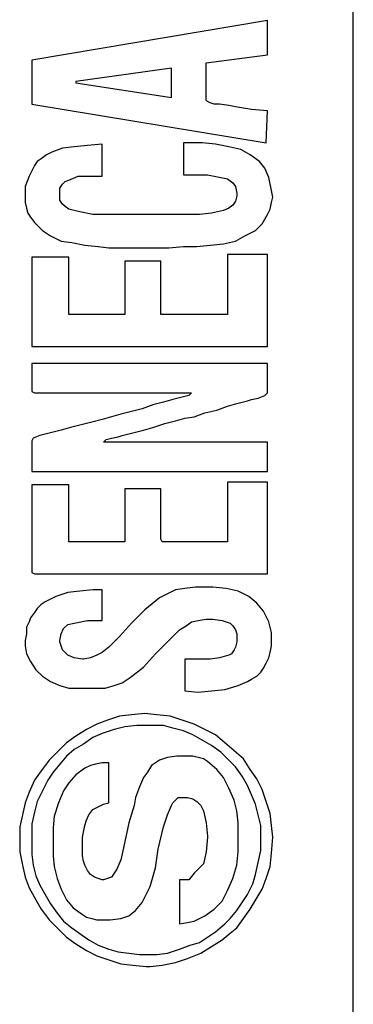
# Model space of a CAD drawing. Units: millimetres. Extents: x 0 to 420, y 0 to 297.
# Drawn here: x 101 to 111, y 107 to 138 of the extents above; entities that cross this region are included whole.
import ezdxf

# ---------------------------------------------------------------- set-up
doc = ezdxf.new("R2010")
doc.units = ezdxf.units.MM

msp = doc.modelspace()

# ---------------------------------------------------------------- linework, layer by layer
msp.add_line((111.173, 97.335), (111.173, 165.835))
for points in [[(108.406, 134.433), (108.448, 135.45), (107.94, 135.491), (107.432, 135.576), (107.221, 135.619), (106.924, 135.66), (106.755, 135.66), (106.628, 135.703), (106.543, 135.746), (106.501, 135.787), (106.501, 136.974), (108.448, 137.227), (108.448, 138.328), (100.955, 137.058), (100.955, 135.66), (108.406, 134.433)], [(105.4, 135.873), (105.4, 136.804), (102.352, 136.381), (102.352, 136.339), (105.4, 135.873)], [(106.373, 134.433), (105.781, 134.433), (105.781, 133.417), (106.036, 133.417), (106.543, 133.417), (106.966, 133.333), (107.178, 133.29), (107.347, 133.164), (107.432, 133.037), (107.474, 132.825), (107.474, 132.74), (107.432, 132.571), (107.347, 132.444), (107.221, 132.358), (107.051, 132.275), (106.669, 132.189), (106.289, 132.148), (105.866, 132.148), (105.443, 132.148), (104.977, 132.148), (104.553, 132.148), (103.791, 132.148), (102.902, 132.148), (102.479, 132.232), (102.14, 132.316), (102.013, 132.401), (101.929, 132.485), (101.844, 132.612), (101.844, 132.698), (101.844, 132.867), (101.844, 132.994), (101.929, 133.121), (102.013, 133.206), (102.14, 133.247), (102.436, 133.374), (102.732, 133.374), (103.198, 133.374), (103.198, 134.391), (102.732, 134.349), (102.309, 134.306), (101.929, 134.264), (101.59, 134.136), (101.421, 134.052), (101.251, 133.926), (101.124, 133.84), (101.04, 133.713), (100.871, 133.374), (100.744, 133.037), (100.744, 132.528), (100.785, 132.358), (100.828, 132.189), (100.912, 132.063), (101.04, 131.893), (101.294, 131.639), (101.547, 131.47), (101.886, 131.3), (102.225, 131.258), (102.648, 131.174), (103.071, 131.131), (103.41, 131.089), (103.919, 131.089), (104.426, 131.089), (104.849, 131.089), (105.315, 131.089), (105.781, 131.131), (106.204, 131.131), (106.628, 131.174), (107.051, 131.216), (107.432, 131.3), (107.728, 131.47), (108.067, 131.639), (108.279, 131.851), (108.448, 132.148), (108.533, 132.316), (108.575, 132.528), (108.618, 132.698), (108.575, 132.91), (108.49, 133.333), (108.363, 133.629), (108.194, 133.84), (107.897, 134.052), (107.601, 134.222), (107.221, 134.306), (106.798, 134.391), (106.373, 134.433)], [(108.448, 127.956), (108.448, 130.877), (107.178, 130.877), (107.178, 128.973), (105.061, 128.973), (105.061, 130.665), (103.919, 130.665), (103.919, 128.973), (102.14, 128.973), (102.14, 130.793), (100.955, 130.793), (100.955, 127.956), (108.448, 127.956)], [(101.04, 123.977), (108.448, 123.977), (108.448, 124.908), (103.453, 124.908), (103.241, 124.908), (103.326, 124.993), (103.494, 125.036), (103.707, 125.077), (103.833, 125.12), (104.172, 125.204), (104.511, 125.289), (104.808, 125.373), (105.188, 125.501), (105.527, 125.586), (105.823, 125.67), (106.12, 125.713), (106.459, 125.839), (106.839, 125.925), (107.178, 126.051), (107.474, 126.135), (107.813, 126.221), (107.94, 126.262), (108.152, 126.305), (108.363, 126.39), (108.448, 126.475), (108.448, 127.406), (100.955, 127.406), (100.955, 126.601), (100.955, 126.517), (101.04, 126.475), (106.036, 126.475), (105.95, 126.39), (105.781, 126.348), (105.611, 126.305), (105.443, 126.262), (105.145, 126.178), (104.808, 126.094), (104.469, 125.966), (104.13, 125.882), (103.791, 125.798), (103.494, 125.713), (103.198, 125.628), (102.861, 125.543), (102.522, 125.459), (102.183, 125.373), (101.886, 125.289), (101.547, 125.204), (101.378, 125.163), (101.21, 125.12), (100.997, 125.036), (100.955, 124.95), (100.955, 124.062), (100.955, 123.977), (101.04, 123.977)], [(101.04, 120.717), (108.448, 120.717), (108.448, 123.639), (107.178, 123.639), (107.178, 121.733), (105.145, 121.733), (105.104, 121.733), (105.061, 121.818), (105.061, 123.426), (103.919, 123.426), (103.919, 121.733), (102.14, 121.733), (102.14, 123.553), (100.955, 123.553), (100.955, 120.802), (100.955, 120.76), (101.04, 120.717)], [(102.436, 117.076), (102.987, 117.076), (103.284, 117.076), (103.58, 117.162), (103.833, 117.246), (104.087, 117.415), (104.511, 117.754), (104.892, 118.177), (105.273, 118.558), (105.654, 118.939), (105.866, 119.066), (106.036, 119.193), (106.246, 119.236), (106.501, 119.278), (106.712, 119.278), (107.008, 119.236), (107.262, 119.151), (107.347, 119.066), (107.432, 118.939), (107.474, 118.813), (107.474, 118.686), (107.474, 118.558), (107.432, 118.389), (107.39, 118.304), (107.305, 118.177), (107.221, 118.134), (106.924, 118.051), (106.628, 118.008), (105.823, 118.008), (105.823, 116.992), (106.246, 116.95), (106.669, 116.992), (107.094, 117.035), (107.517, 117.162), (107.813, 117.289), (107.94, 117.372), (108.109, 117.458), (108.236, 117.585), (108.32, 117.712), (108.406, 117.881), (108.49, 118.051), (108.533, 118.22), (108.575, 118.431), (108.575, 118.854), (108.49, 119.193), (108.32, 119.532), (108.109, 119.785), (107.856, 119.998), (107.517, 120.167), (107.135, 120.251), (106.712, 120.294), (106.162, 120.294), (105.823, 120.251), (105.527, 120.21), (105.273, 120.082), (105.019, 119.955), (104.553, 119.575), (104.13, 119.151), (103.749, 118.727), (103.41, 118.389), (103.198, 118.22), (103.029, 118.134), (102.818, 118.051), (102.606, 118.008), (102.564, 118.008), (102.309, 118.051), (102.098, 118.134), (102.013, 118.22), (101.929, 118.304), (101.886, 118.431), (101.844, 118.558), (101.844, 118.6), (101.886, 118.813), (101.97, 118.982), (102.098, 119.109), (102.309, 119.151), (102.732, 119.236), (103.198, 119.236), (103.198, 120.21), (102.902, 120.21), (102.479, 120.167), (102.098, 120.125), (101.717, 119.998), (101.378, 119.828), (101.251, 119.744), (101.124, 119.616), (101.04, 119.489), (100.912, 119.32), (100.871, 119.193), (100.785, 119.023), (100.785, 118.813), (100.744, 118.6), (100.744, 118.431), (100.785, 118.177), (100.912, 117.924), (101.082, 117.669), (101.294, 117.458), (101.547, 117.289), (101.844, 117.162), (102.14, 117.076), (102.436, 117.076)], [(104.596, 108.229), (104.722, 108.229), (105.104, 108.271), (105.527, 108.356), (105.907, 108.483), (106.332, 108.652), (106.669, 108.864), (107.008, 109.075), (107.262, 109.288), (107.474, 109.457), (107.897, 110.05), (108.279, 110.685), (108.406, 111.022), (108.533, 111.404), (108.575, 111.827), (108.618, 112.336), (108.575, 112.716), (108.533, 113.098), (108.406, 113.478), (108.279, 113.86), (108.109, 114.197), (107.897, 114.494), (107.686, 114.833), (107.39, 115.086), (107.094, 115.341), (106.798, 115.595), (106.459, 115.764), (106.12, 115.934), (105.739, 116.061), (105.358, 116.188), (104.934, 116.23), (104.553, 116.273), (104.13, 116.23), (103.749, 116.188), (103.368, 116.061), (103.029, 115.934), (102.691, 115.764), (102.352, 115.552), (102.056, 115.341), (101.759, 115.045), (101.506, 114.79), (101.251, 114.452), (101.04, 114.156), (100.871, 113.775), (100.744, 113.435), (100.658, 113.055), (100.574, 112.673), (100.574, 112.25), (100.574, 111.87), (100.658, 111.446), (100.744, 111.065), (100.871, 110.726), (101.082, 110.346), (101.251, 110.05), (101.506, 109.711), (101.759, 109.457), (102.056, 109.161), (102.352, 108.949), (102.691, 108.736), (103.029, 108.568), (103.41, 108.44), (103.791, 108.313), (104.172, 108.271), (104.596, 108.229)], [(104.385, 108.609), (104.934, 108.609), (105.273, 108.652), (105.654, 108.779), (105.993, 108.906), (106.289, 108.991), (106.543, 109.161), (106.798, 109.329), (107.094, 109.584), (107.262, 109.753), (107.474, 110.007), (107.644, 110.26), (107.813, 110.515), (107.983, 110.853), (108.067, 111.149), (108.152, 111.531), (108.236, 111.911), (108.236, 112.336), (108.236, 112.377), (108.236, 112.716), (108.152, 113.055), (108.067, 113.394), (107.94, 113.69), (107.813, 113.987), (107.644, 114.283), (107.432, 114.579), (107.178, 114.833), (106.966, 115.045), (106.669, 115.256), (106.373, 115.425), (106.077, 115.595), (105.781, 115.721), (105.443, 115.807), (105.145, 115.891), (104.808, 115.891), (104.299, 115.891), (103.919, 115.848), (103.58, 115.764), (103.198, 115.638), (102.902, 115.511), (102.606, 115.299), (102.309, 115.129), (102.056, 114.918), (101.844, 114.663), (101.633, 114.41), (101.463, 114.156), (101.294, 113.817), (101.124, 113.478), (101.04, 113.139), (100.955, 112.759), (100.955, 112.336), (100.955, 112.124), (100.955, 111.784), (100.997, 111.446), (101.082, 111.108), (101.21, 110.812), (101.378, 110.515), (101.547, 110.219), (101.759, 109.923), (101.97, 109.668), (102.225, 109.457), (102.522, 109.245), (102.775, 109.075), (103.071, 108.906), (103.41, 108.779), (103.707, 108.695), (104.046, 108.652), (104.385, 108.609)], [(103.198, 109.711), (103.453, 109.711), (103.791, 109.753), (104.046, 109.838), (104.257, 110.007), (104.469, 110.26), (104.596, 110.515), (104.722, 110.769), (104.808, 111.065), (104.892, 111.362), (104.977, 111.954), (105.145, 112.673), (105.273, 113.055), (105.4, 113.351), (105.443, 113.435), (105.527, 113.521), (105.611, 113.605), (105.697, 113.605), (105.907, 113.605), (106.077, 113.562), (106.204, 113.478), (106.332, 113.351), (106.416, 113.182), (106.501, 112.801), (106.543, 112.377), (106.543, 112.336), (106.501, 111.87), (106.416, 111.488), (106.12, 111.192), (105.95, 110.981), (105.654, 110.981), (105.654, 109.584), (105.907, 109.626), (106.12, 109.668), (106.289, 109.753), (106.459, 109.838), (106.755, 110.05), (107.008, 110.303), (107.178, 110.642), (107.347, 111.022), (107.474, 111.446), (107.517, 111.87), (107.517, 112.801), (107.474, 113.182), (107.39, 113.521), (107.221, 113.901), (107.051, 114.24), (106.839, 114.494), (106.543, 114.749), (106.416, 114.833), (106.246, 114.876), (106.077, 114.918), (105.95, 114.918), (105.57, 114.918), (105.273, 114.876), (105.019, 114.79), (104.765, 114.621), (104.638, 114.41), (104.511, 114.24), (104.385, 113.944), (104.257, 113.605), (104.215, 113.351), (104.046, 112.801), (103.876, 111.997), (103.791, 111.615), (103.664, 111.319), (103.58, 111.192), (103.494, 111.065), (103.368, 111.022), (103.241, 110.981), (103.198, 110.981), (103.071, 111.022), (102.945, 111.065), (102.818, 111.149), (102.732, 111.277), (102.648, 111.446), (102.606, 111.574), (102.564, 111.743), (102.564, 111.911), (102.564, 112.336), (102.606, 112.504), (102.648, 112.716), (102.691, 112.886), (102.775, 113.055), (102.902, 113.225), (103.071, 113.308), (103.241, 113.394), (103.41, 113.435), (103.41, 114.706), (103.198, 114.706), (102.987, 114.663), (102.818, 114.621), (102.648, 114.537), (102.352, 114.324), (102.14, 114.071), (101.97, 113.817), (101.802, 113.435), (101.674, 113.013), (101.633, 112.632), (101.633, 111.743), (101.674, 111.404), (101.759, 111.022), (101.886, 110.685), (102.056, 110.346), (102.268, 110.091), (102.564, 109.88), (102.691, 109.795), (102.861, 109.753), (103.029, 109.711), (103.198, 109.711)]]:
    msp.add_lwpolyline(points, close=True)

doc.saveas('drawing.dxf')
